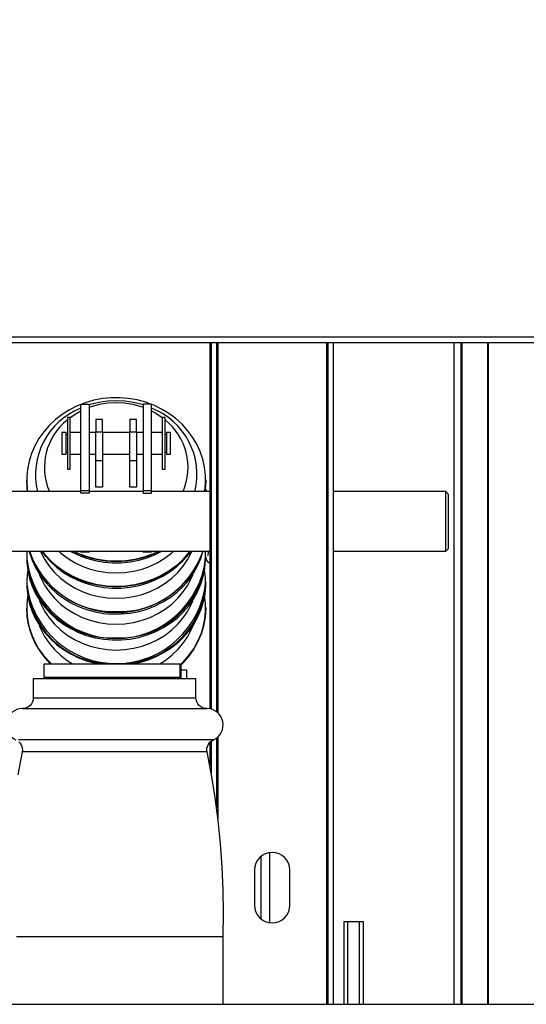
# Model space of a CAD drawing. Units: inches. Extents: x 1.2 to 30, y 2.2 to 7.6.
# Drawn here: x 6 to 6.2, y 6.2 to 6.6 of the extents above; entities that cross this region are included whole.
import ezdxf

# ---------------------------------------------------------------- set-up
doc = ezdxf.new("R2010")
doc.units = ezdxf.units.IN
doc.header["$MEASUREMENT"] = 0
doc.layers.add('PDF3_Geometry', color=7, linetype='Continuous')

msp = doc.modelspace()

# ---------------------------------------------------------------- linework, layer by layer
at = {"layer": 'PDF3_Geometry', "lineweight": 25}
for points in [[(5.258591666666667, 6.436726388888888), (6.161161111111111, 6.436726388888888), (6.161161111111111, 6.436768055555555), (6.161161111111111, 6.436879166666666), (6.161161111111111, 6.43707361111111), (6.161161111111111, 6.43732361111111), (6.161161111111111, 6.437643055555554), (6.161161111111111, 6.438004166666666), (6.161161111111111, 6.438379166666666), (6.161161111111111, 6.438781944444443), (6.161161111111111, 6.804837499999999)], [(5.258591666666667, 6.438781944444443), (6.161161111111111, 6.438781944444443)], [(6.036161111111111, 6.436726388888888), (6.036161111111111, 6.303754166666666)], [(6.036647222222222, 6.436726388888888), (6.036647222222222, 6.303643055555555)], [(6.038619444444445, 6.436726388888888), (6.038619444444445, 6.302684722222222)], [(6.039105555555556, 6.436726388888888), (6.039105555555556, 6.302268055555555)], [(6.078480555555555, 6.436726388888888), (6.078480555555555, 6.196559722222221)], [(6.078966666666666, 6.436726388888888), (6.078966666666666, 6.196559722222221)], [(6.080938888888888, 6.436726388888888), (6.080938888888888, 6.196559722222221)], [(6.124744444444445, 6.436726388888888), (6.124744444444445, 6.196559722222221)], [(6.127202777777778, 6.436726388888888), (6.127202777777778, 6.196559722222221)], [(6.127688888888889, 6.196559722222221), (6.127688888888889, 6.436726388888888)], [(6.137036111111111, 6.196559722222221), (6.137036111111111, 6.436726388888888)], [(6.137133333333333, 6.436726388888888), (6.137133333333333, 6.196559722222221)], [(6.014688888888889, 6.414351388888888), (6.012911111111111, 6.415018055555555), (6.009855555555555, 6.415851388888888), (6.006716666666667, 6.416393055555555), (6.003536111111111, 6.416656944444443), (6.000341666666666, 6.416643055555554), (5.997174999999999, 6.41632361111111), (5.994036111111111, 6.415726388888888), (5.990980555555556, 6.414851388888888), (5.989716666666666, 6.414351388888888)], [(5.989397222222222, 6.414226388888888), (5.988036111111111, 6.41369861111111), (5.985230555555555, 6.412281944444444), (5.982577777777777, 6.410615277777777), (5.980119444444444, 6.408712499999999), (5.977883333333333, 6.406601388888888), (5.975883333333333, 6.404295833333332), (5.974133333333334, 6.40182361111111), (5.972661111111111, 6.39919861111111), (5.971480555555555, 6.396462499999999), (5.970591666666667, 6.393629166666666), (5.970008333333333, 6.390740277777777), (5.969744444444444, 6.387809722222221), (5.969758333333333, 6.386920833333332)], [(6.012036111111111, 6.414018055555554), (6.011591666666666, 6.414156944444444), (6.008522222222222, 6.414920833333333), (6.005383333333334, 6.415393055555555), (6.002202777777778, 6.415545833333333), (5.999022222222222, 6.415393055555555), (5.995869444444445, 6.414920833333333), (5.992813888888889, 6.414156944444444), (5.992355555555555, 6.414018055555554)], [(5.992355555555555, 6.413170833333332), (5.993272222222222, 6.413490277777777), (5.996188888888889, 6.414281944444443), (5.999175, 6.414754166666666), (6.002202777777778, 6.414920833333333), (6.005230555555555, 6.414754166666666), (6.008216666666667, 6.414281944444443), (6.011119444444445, 6.413490277777777), (6.012036111111111, 6.413170833333332)], [(6.014994444444445, 6.382920833333332), (6.014994444444445, 6.414351388888888), (6.012036111111111, 6.414351388888888), (6.012036111111111, 6.382920833333332)], [(6.034647222222222, 6.386504166666666), (6.034619444444444, 6.388531944444444), (6.034272222222222, 6.391448611111111), (6.033619444444445, 6.394309722222221), (6.032674999999999, 6.397101388888888), (6.031425, 6.399795833333332), (6.029911111111111, 6.402365277777777), (6.028119444444444, 6.404781944444443), (6.026091666666666, 6.407031944444443), (6.023813888888888, 6.409087499999999), (6.021341666666666, 6.410934722222222), (6.018688888888889, 6.412545833333333), (6.015869444444444, 6.413906944444443), (6.014994444444445, 6.414240277777777)], [(5.985466666666666, 6.409420833333332), (5.987869444444445, 6.411031944444444), (5.989397222222222, 6.411879166666666)], [(6.014994444444445, 6.411879166666666), (6.016536111111111, 6.411031944444444), (6.018924999999999, 6.409420833333332)], [(5.997272222222222, 6.404268055555555), (5.997272222222222, 6.405587499999999), (5.997272222222222, 6.406740277777777), (5.997272222222222, 6.407656944444444), (5.997272222222222, 6.40832361111111), (5.997272222222222, 6.40869861111111), (5.997272222222222, 6.408795833333333), (5.994813888888888, 6.408795833333333), (5.994813888888888, 6.40869861111111), (5.994813888888888, 6.40832361111111), (5.994813888888888, 6.407656944444444), (5.994813888888888, 6.406740277777777), (5.994813888888888, 6.405587499999999), (5.994813888888888, 6.404268055555555), (5.997272222222222, 6.404268055555555), (5.997272222222222, 6.402809722222221), (5.997272222222222, 6.401281944444444), (5.997272222222222, 6.399740277777777), (5.997272222222222, 6.398240277777777), (5.997272222222222, 6.396851388888888), (5.997272222222222, 6.395615277777777), (5.997272222222222, 6.39457361111111), (5.997272222222222, 6.393795833333333), (5.997272222222222, 6.384170833333332), (5.994813888888888, 6.384170833333332), (5.994813888888888, 6.393795833333333)], [(6.009577777777777, 6.393795833333333), (6.009577777777777, 6.384170833333332), (6.007119444444444, 6.384170833333332), (6.007119444444444, 6.393795833333333), (6.007119444444444, 6.39457361111111), (6.007119444444444, 6.395615277777777), (6.007119444444444, 6.396851388888888), (6.007119444444444, 6.398240277777777), (6.007119444444444, 6.399740277777777), (6.007119444444444, 6.401281944444444), (6.007119444444444, 6.402809722222221), (6.007119444444444, 6.404268055555555), (6.009577777777777, 6.404268055555555), (6.009577777777777, 6.405587499999999), (6.009577777777777, 6.406740277777777), (6.009577777777777, 6.407656944444444), (6.009577777777777, 6.40832361111111), (6.009577777777777, 6.40869861111111), (6.009577777777777, 6.408795833333333), (6.007119444444444, 6.408795833333333), (6.007119444444444, 6.40869861111111), (6.007119444444444, 6.40832361111111), (6.007119444444444, 6.407656944444444), (6.007119444444444, 6.406740277777777), (6.007119444444444, 6.405587499999999), (6.007119444444444, 6.404268055555555)], [(5.984480555555555, 6.403281944444443), (5.983994444444444, 6.403281944444443)], [(5.989397222222222, 6.404018055555555), (5.985466666666666, 6.404018055555555)], [(5.994813888888888, 6.404018055555555), (5.992355555555555, 6.404018055555555)], [(5.997272222222222, 6.393795833333333), (5.994813888888888, 6.393795833333333), (5.994813888888888, 6.39457361111111), (5.994813888888888, 6.395615277777777), (5.994813888888888, 6.396851388888888), (5.994813888888888, 6.398240277777777), (5.994813888888888, 6.399740277777777), (5.994813888888888, 6.401281944444444), (5.994813888888888, 6.402809722222221), (5.994813888888888, 6.404268055555555)], [(6.007119444444444, 6.404018055555555), (5.997272222222222, 6.404018055555555)], [(6.009577777777777, 6.404268055555555), (6.009577777777777, 6.402809722222221), (6.009577777777777, 6.401281944444444), (6.009577777777777, 6.399740277777777), (6.009577777777777, 6.398240277777777), (6.009577777777777, 6.396851388888888), (6.009577777777777, 6.395615277777777), (6.009577777777777, 6.39457361111111), (6.009577777777777, 6.393795833333333), (6.007119444444444, 6.393795833333333)], [(6.012036111111111, 6.404018055555555), (6.009577777777777, 6.404018055555555)], [(6.018924999999999, 6.404018055555555), (6.014994444444445, 6.404018055555555)], [(6.020411111111111, 6.403281944444443), (6.019911111111111, 6.403281944444443)], [(5.983994444444444, 6.396879166666666), (5.984480555555555, 6.396879166666666)], [(5.985466666666666, 6.396143055555554), (5.989397222222222, 6.396143055555554)], [(5.992355555555555, 6.396143055555554), (5.994813888888888, 6.396143055555554)], [(5.997272222222222, 6.396143055555554), (6.007119444444444, 6.396143055555554)], [(6.009577777777777, 6.396143055555554), (6.012036111111111, 6.396143055555554)], [(6.014994444444445, 6.396143055555554), (6.018924999999999, 6.396143055555554)], [(6.019911111111111, 6.396879166666666), (6.020411111111111, 6.396879166666666)], [(5.969716666666667, 6.386920833333332), (5.969716666666667, 6.386726388888888), (5.969716666666667, 6.38669861111111), (5.969716666666667, 6.386212499999999), (5.969897222222222, 6.383615277777777), (5.970036111111111, 6.382587499999999), (5.969897222222222, 6.383643055555555), (5.969716666666667, 6.386726388888888)], [(5.969758333333333, 6.386184722222222), (5.969772222222222, 6.384893055555555), (5.97005, 6.382587499999999)], [(6.034675, 6.386920833333332), (6.034675, 6.38669861111111), (6.034675, 6.386726388888888), (6.034675, 6.386504166666666), (6.034494444444444, 6.383643055555555), (6.034355555555555, 6.382587499999999), (6.034494444444444, 6.383615277777777), (6.034675, 6.38669861111111)], [(6.034369444444444, 6.382587499999999), (6.034383333333333, 6.382670833333332), (6.034661111111111, 6.385601388888889), (6.034633333333333, 6.386934722222222)], [(5.989397222222222, 6.382587499999999), (5.818147222222222, 6.382587499999999)], [(5.992355555555555, 6.382920833333332), (5.992355555555555, 6.382031944444444), (5.989397222222222, 6.382031944444444), (5.989397222222222, 6.382920833333332)], [(6.012036111111111, 6.382587499999999), (5.992355555555555, 6.382587499999999)], [(6.036161111111111, 6.382587499999999), (6.014994444444445, 6.382587499999999)], [(6.03505, 6.382587499999999), (6.034952777777778, 6.382976388888888), (6.034772222222222, 6.383406944444443), (6.034591666666667, 6.383684722222221), (6.034494444444444, 6.383781944444443)], [(6.080938888888888, 6.360934722222221), (6.121786111111111, 6.360934722222221), (6.122772222222222, 6.361920833333333), (6.122772222222222, 6.362087499999999), (6.122772222222222, 6.362601388888888), (6.122772222222222, 6.36344861111111), (6.122772222222222, 6.364601388888888), (6.122772222222222, 6.366004166666666), (6.122772222222222, 6.367629166666666), (6.122772222222222, 6.369393055555554), (6.122772222222222, 6.371240277777777), (6.122772222222222, 6.373115277777777), (6.122772222222222, 6.374934722222221), (6.122772222222222, 6.376643055555554), (6.122772222222222, 6.378170833333332), (6.122772222222222, 6.379462499999999), (6.122772222222222, 6.380490277777777), (6.122772222222222, 6.381184722222222), (6.122772222222222, 6.381559722222222), (6.122772222222222, 6.381601388888888), (6.121786111111111, 6.382587499999999), (6.080938888888888, 6.382587499999999)], [(6.121786111111111, 6.360934722222221), (6.121786111111111, 6.360948611111111), (6.121786111111111, 6.361240277777777), (6.121786111111111, 6.361865277777777), (6.121786111111111, 6.36282361111111), (6.121786111111111, 6.364045833333332), (6.121786111111111, 6.365531944444443), (6.121786111111111, 6.367212499999999), (6.121786111111111, 6.369045833333333), (6.121786111111111, 6.37094861111111), (6.121786111111111, 6.372893055555554), (6.121786111111111, 6.374795833333333), (6.121786111111111, 6.376601388888888), (6.121786111111111, 6.378254166666665), (6.121786111111111, 6.37969861111111), (6.121786111111111, 6.380893055555554), (6.121786111111111, 6.381781944444444), (6.121786111111111, 6.382351388888888), (6.121786111111111, 6.382587499999999)], [(5.574536111111111, 6.360934722222221), (6.036161111111111, 6.360934722222221)], [(5.974772222222222, 6.360934722222221), (5.974883333333334, 6.360670833333333), (5.976216666666667, 6.358059722222221), (5.977855555555555, 6.3555875), (5.979786111111111, 6.353295833333332), (5.981980555555555, 6.35119861111111), (5.984397222222222, 6.349337499999999), (5.987036111111111, 6.347712499999999), (5.989855555555556, 6.346365277777777), (5.992813888888889, 6.345295833333332), (5.995869444444445, 6.344531944444443), (5.999022222222222, 6.344059722222221), (6.002202777777778, 6.343906944444443), (6.005383333333334, 6.344059722222221), (6.008522222222222, 6.344531944444443), (6.011591666666666, 6.345295833333332), (6.01455, 6.346365277777777), (6.017355555555556, 6.347712499999999), (6.019994444444444, 6.349337499999999), (6.022425, 6.35119861111111), (6.024619444444444, 6.353295833333332), (6.026536111111111, 6.3555875), (6.028188888888889, 6.358059722222221), (6.029522222222222, 6.360670833333333), (6.029633333333333, 6.360934722222221)], [(5.975175, 6.360934722222221), (5.976272222222222, 6.359434722222221), (5.978313888888889, 6.357184722222222), (5.980577777777778, 6.355129166666666), (5.98305, 6.353281944444443), (5.985716666666667, 6.351670833333332), (5.988536111111111, 6.350309722222221), (5.991480555555555, 6.349212499999999), (5.994536111111111, 6.348379166666666), (5.997675, 6.34782361111111), (6.000855555555555, 6.347559722222221), (6.004049999999999, 6.347587499999999), (6.007230555555555, 6.347893055555555), (6.010355555555555, 6.348490277777777), (6.013411111111111, 6.349379166666666), (6.016355555555555, 6.350531944444444), (6.019175, 6.35194861111111), (6.021813888888889, 6.353615277777777), (6.024272222222222, 6.355504166666666), (6.026508333333333, 6.357615277777777), (6.028508333333333, 6.359920833333333), (6.029230555555555, 6.360934722222221)], [(5.975355555555556, 6.360934722222221), (5.975925, 6.360212499999999), (5.978063888888888, 6.35782361111111), (5.980466666666667, 6.355643055555555), (5.983105555555555, 6.353712499999999), (5.985952777777777, 6.352031944444444), (5.988994444444444, 6.350629166666666), (5.992161111111111, 6.349531944444443), (5.995438888888889, 6.348740277777777), (5.9988, 6.348254166666666), (6.002202777777778, 6.348087499999999), (6.005591666666667, 6.348254166666666), (6.008952777777777, 6.348740277777777), (6.012230555555555, 6.349531944444443), (6.015411111111111, 6.350629166666666), (6.018438888888888, 6.352031944444444), (6.021286111111111, 6.353712499999999), (6.023938888888889, 6.355643055555555), (6.026341666666666, 6.35782361111111), (6.028480555555555, 6.360212499999999), (6.029036111111111, 6.360934722222221)], [(6.029008333333334, 6.360934722222221), (6.028480555555555, 6.360240277777777), (6.026341666666666, 6.357851388888888), (6.023938888888889, 6.355670833333332), (6.021286111111111, 6.353740277777777), (6.018438888888888, 6.352059722222221), (6.015411111111111, 6.350670833333332), (6.012230555555555, 6.349559722222222), (6.008952777777777, 6.348768055555555), (6.005591666666667, 6.348281944444444), (6.002202777777778, 6.348115277777777), (5.9988, 6.348281944444444), (5.995438888888889, 6.348768055555555), (5.992161111111111, 6.349559722222222), (5.988994444444444, 6.350670833333332), (5.985952777777777, 6.352059722222221), (5.983105555555555, 6.353740277777777), (5.980466666666667, 6.355670833333332), (5.978063888888888, 6.357851388888888), (5.975925, 6.360240277777777), (5.975383333333333, 6.360934722222221)], [(5.981369444444445, 6.360934722222221), (5.981980555555555, 6.360393055555555), (5.984397222222222, 6.358531944444444), (5.987036111111111, 6.356906944444444), (5.989855555555556, 6.355559722222221), (5.992813888888889, 6.354490277777777), (5.995869444444445, 6.353726388888888), (5.999022222222222, 6.353254166666666), (6.002202777777778, 6.353101388888888), (6.005383333333334, 6.353254166666666), (6.008522222222222, 6.353726388888888), (6.011591666666666, 6.354490277777777), (6.01455, 6.355559722222221), (6.017355555555556, 6.356906944444444), (6.019994444444444, 6.358531944444444), (6.022425, 6.360393055555555), (6.023036111111111, 6.360934722222221)], [(5.985605555555555, 6.360934722222221), (5.985716666666667, 6.360879166666666), (5.988536111111111, 6.359504166666666), (5.991480555555555, 6.358406944444444), (5.994536111111111, 6.357573611111111), (5.997675, 6.357018055555555), (6.000855555555555, 6.356754166666666), (6.004049999999999, 6.356781944444443), (6.007230555555555, 6.3570875), (6.010355555555555, 6.357684722222221), (6.013411111111111, 6.35857361111111), (6.016355555555555, 6.359726388888888), (6.018758333333333, 6.360934722222221)], [(5.992355555555555, 6.360934722222221), (5.992355555555555, 6.360601388888888), (5.989397222222222, 6.360601388888888), (5.989397222222222, 6.360934722222221)], [(6.014994444444445, 6.360934722222221), (6.014994444444445, 6.360601388888888), (6.012036111111111, 6.360601388888888), (6.012036111111111, 6.360934722222221)], [(6.035591666666667, 6.360934722222221), (6.035563888888889, 6.360615277777777), (6.035397222222223, 6.359545833333333), (6.035369444444444, 6.35932361111111), (6.035383333333333, 6.359268055555555)], [(5.969758333333333, 6.358184722222221), (5.969772222222222, 6.356879166666666), (5.970119444444444, 6.353976388888888), (5.970772222222222, 6.351101388888888), (5.971730555555555, 6.348309722222221), (5.972966666666666, 6.345615277777777), (5.974494444444444, 6.343045833333332), (5.976272222222222, 6.340629166666666), (5.978313888888889, 6.338379166666666), (5.980577777777778, 6.33632361111111), (5.98305, 6.334476388888888), (5.985716666666667, 6.332865277777777), (5.988536111111111, 6.331504166666666), (5.991480555555555, 6.330406944444444), (5.994536111111111, 6.32957361111111), (5.997675, 6.329018055555554), (6.000855555555555, 6.328754166666666), (6.004049999999999, 6.328768055555555), (6.007230555555555, 6.329087499999999), (6.010355555555555, 6.329684722222221), (6.013411111111111, 6.33057361111111), (6.016355555555555, 6.331726388888888), (6.019175, 6.333143055555555), (6.021813888888889, 6.334795833333333), (6.024272222222222, 6.33669861111111), (6.026508333333333, 6.338809722222221), (6.028508333333333, 6.341115277777777), (6.030258333333333, 6.343587499999999), (6.031730555555555, 6.346212499999999), (6.032911111111111, 6.34894861111111), (6.033799999999999, 6.351781944444443), (6.034383333333333, 6.354670833333333), (6.034661111111111, 6.357601388888888), (6.034633333333333, 6.358920833333332)], [(6.034675, 6.358684722222222), (6.034675, 6.358934722222221), (6.034675, 6.358712499999999)], [(5.974425, 6.352365277777777), (5.974883333333334, 6.351268055555555), (5.976216666666667, 6.348656944444444), (5.977855555555555, 6.346184722222222), (5.979786111111111, 6.343893055555554), (5.981980555555555, 6.341795833333332), (5.984397222222222, 6.339934722222221), (5.987036111111111, 6.338309722222221), (5.989855555555556, 6.336962499999999), (5.992813888888889, 6.335893055555554), (5.995869444444445, 6.335129166666666), (5.999022222222222, 6.334656944444443), (6.002202777777778, 6.334504166666666), (6.005383333333334, 6.334656944444443), (6.008522222222222, 6.335129166666666), (6.011591666666666, 6.335893055555554), (6.01455, 6.336962499999999), (6.017355555555556, 6.338309722222221), (6.019994444444444, 6.339934722222221), (6.022425, 6.341795833333332), (6.024619444444444, 6.343893055555554), (6.026536111111111, 6.346184722222222), (6.028188888888889, 6.348656944444444), (6.029522222222222, 6.351268055555555), (6.029994444444444, 6.352420833333333)], [(5.969758333333333, 6.348990277777776), (5.969772222222222, 6.347684722222222), (5.970119444444444, 6.344768055555555), (5.970772222222222, 6.341906944444443), (5.971730555555555, 6.339115277777777), (5.972966666666666, 6.336420833333333), (5.974494444444444, 6.333851388888888), (5.976272222222222, 6.331434722222221), (5.978313888888889, 6.329184722222221), (5.980577777777778, 6.327129166666666), (5.98305, 6.325281944444444), (5.985716666666667, 6.323670833333333), (5.988536111111111, 6.322309722222221), (5.991480555555555, 6.321212499999999), (5.994536111111111, 6.320379166666666), (5.996175, 6.320087499999999)], [(5.970119444444444, 6.344851388888888), (5.970008333333333, 6.344351388888888), (5.969744444444444, 6.341420833333332), (5.969758333333333, 6.340531944444444)], [(5.974425, 6.342962499999999), (5.974883333333334, 6.341865277777777), (5.976216666666667, 6.339254166666666), (5.977855555555555, 6.336781944444444), (5.979786111111111, 6.334490277777777), (5.981980555555555, 6.332393055555555), (5.984397222222222, 6.330531944444443), (5.987036111111111, 6.328906944444443), (5.989855555555556, 6.327559722222222), (5.992813888888889, 6.326490277777777), (5.995869444444445, 6.325726388888888), (5.999022222222222, 6.325254166666666), (6.002202777777778, 6.325101388888888), (6.005383333333334, 6.325254166666666), (6.008522222222222, 6.325726388888888), (6.011591666666666, 6.326490277777777), (6.01455, 6.327559722222222), (6.017355555555556, 6.328906944444443), (6.019994444444444, 6.330531944444443), (6.022425, 6.332393055555555), (6.024619444444444, 6.334490277777777), (6.026536111111111, 6.336781944444444), (6.028188888888889, 6.339254166666666), (6.029522222222222, 6.341865277777777), (6.029994444444444, 6.343018055555555)], [(6.034647222222222, 6.340101388888888), (6.034619444444444, 6.342129166666666), (6.034286111111111, 6.344962499999999)], [(5.969716666666667, 6.340518055555554), (5.969716666666667, 6.34032361111111), (5.969716666666667, 6.340295833333332), (5.969716666666667, 6.33982361111111), (5.969897222222222, 6.337226388888888), (5.970425, 6.334184722222221), (5.971313888888889, 6.331212499999999), (5.972522222222223, 6.328337499999999), (5.974063888888889, 6.325601388888888), (5.975925, 6.323018055555555), (5.978063888888888, 6.320629166666666), (5.978605555555555, 6.320087499999999)], [(5.978633333333333, 6.320087499999999), (5.978063888888888, 6.320656944444444), (5.975925, 6.323045833333333), (5.974063888888889, 6.325629166666666), (5.972522222222223, 6.328365277777777), (5.971313888888889, 6.331240277777777), (5.970425, 6.3342125), (5.969897222222222, 6.337254166666666), (5.969716666666667, 6.34032361111111)], [(5.969758333333333, 6.339795833333333), (5.969772222222222, 6.338490277777777), (5.970119444444444, 6.33557361111111), (5.970772222222222, 6.3327125), (5.971730555555555, 6.329920833333333), (5.972966666666666, 6.327226388888888), (5.974494444444444, 6.324656944444444), (5.976272222222222, 6.322240277777777), (5.978216666666667, 6.320087499999999)], [(6.025327777777777, 6.319309722222221), (6.026508333333333, 6.320420833333332), (6.028508333333333, 6.322726388888888), (6.030258333333333, 6.32519861111111), (6.031730555555555, 6.327823611111111), (6.032911111111111, 6.330559722222222), (6.033799999999999, 6.333393055555555), (6.034383333333333, 6.336281944444444), (6.034661111111111, 6.339212499999999), (6.034633333333333, 6.340531944444444)], [(6.034675, 6.340518055555554), (6.034675, 6.340295833333332), (6.034675, 6.34032361111111), (6.034675, 6.340115277777777), (6.034494444444444, 6.337254166666666), (6.033966666666666, 6.3342125), (6.033091666666667, 6.331240277777777), (6.031869444444444, 6.328365277777777), (6.030327777777778, 6.325629166666666), (6.028480555555555, 6.323045833333333), (6.026341666666666, 6.320656944444444), (6.025327777777777, 6.319684722222221)], [(6.025327777777777, 6.319656944444444), (6.026341666666666, 6.320629166666666), (6.028480555555555, 6.323018055555555), (6.030327777777778, 6.325601388888888), (6.031869444444444, 6.328337499999999), (6.033091666666667, 6.331212499999999), (6.033966666666666, 6.334184722222221), (6.034494444444444, 6.337226388888888), (6.034675, 6.340295833333332)], [(5.974425, 6.333768055555555), (5.974883333333334, 6.332670833333332), (5.976216666666667, 6.330059722222221), (5.977855555555555, 6.327587499999999), (5.979786111111111, 6.325295833333333), (5.981980555555555, 6.323198611111111), (5.984397222222222, 6.321337499999999), (5.986369444444445, 6.320087499999999)], [(6.018022222222222, 6.320087499999999), (6.019994444444444, 6.321337499999999), (6.022425, 6.323198611111111), (6.024619444444444, 6.325295833333333), (6.026536111111111, 6.327587499999999), (6.028188888888889, 6.330059722222221), (6.029522222222222, 6.332670833333332), (6.029994444444444, 6.33382361111111)], [(6.025813888888889, 6.314601388888888), (6.025813888888889, 6.315379166666665), (6.025813888888889, 6.317018055555555), (6.025813888888889, 6.318490277777776), (6.025813888888889, 6.319712499999999), (6.025813888888889, 6.319893055555554)], [(6.027786111111111, 6.314670833333333), (6.027786111111111, 6.315087499999999), (6.027786111111111, 6.316226388888888), (6.027786111111111, 6.3170875), (6.027786111111111, 6.317615277777777), (6.027786111111111, 6.317781944444444), (6.025813888888889, 6.317781944444444)], [(5.976119444444445, 6.314670833333333), (5.976119444444445, 6.314795833333332), (5.976119444444445, 6.315004166666665), (5.976119444444445, 6.315129166666666), (5.976119444444445, 6.315170833333332)], [(6.025327777777777, 6.314670833333333), (6.025327777777777, 6.314795833333332), (6.025327777777777, 6.315004166666665), (6.025327777777777, 6.315129166666666), (6.025327777777777, 6.315170833333332)], [(5.972091666666667, 6.307781944444444), (5.972105555555555, 6.307781944444444), (5.972355555555556, 6.307781944444444), (5.972952777777778, 6.307781944444444), (5.973883333333333, 6.307781944444444), (5.975147222222222, 6.307781944444444), (5.976716666666666, 6.307781944444444), (5.978563888888889, 6.307781944444444), (5.980702777777777, 6.307781944444444), (5.983077777777778, 6.307781944444444), (5.985661111111111, 6.307781944444444), (5.988452777777778, 6.307781944444444), (5.991383333333333, 6.307781944444444), (5.994438888888888, 6.307781944444444), (5.997577777777778, 6.307781944444444), (6.000758333333334, 6.307781944444444), (6.003952777777777, 6.307781944444444), (6.007119444444444, 6.307781944444444), (6.010230555555555, 6.307781944444444), (6.013230555555555, 6.307781944444444), (6.016105555555555, 6.307781944444444), (6.0188, 6.307781944444444), (6.0213, 6.307781944444444), (6.023563888888889, 6.307781944444444), (6.025563888888889, 6.307781944444444), (6.027299999999999, 6.307781944444444), (6.028730555555556, 6.307781944444444), (6.029827777777777, 6.307781944444444), (6.030605555555555, 6.307781944444444), (6.03105, 6.307781944444444), (6.031147222222222, 6.307781944444444)], [(5.966925, 6.291795833333333), (5.967369444444445, 6.291295833333333), (5.967730555555556, 6.290726388888888), (5.967980555555555, 6.290115277777777), (5.968133333333333, 6.28944861111111), (5.968161111111111, 6.288781944444444), (5.968077777777777, 6.288115277777777), (5.966494444444444, 6.279851388888888)], [(6.040994444444444, 6.196559722222221), (6.040994444444444, 6.221170833333333), (6.041133333333333, 6.229587499999999), (6.041022222222222, 6.238004166666665), (6.040661111111111, 6.246420833333333), (6.04005, 6.25482361111111), (6.039202777777778, 6.26319861111111), (6.038105555555555, 6.271545833333333), (6.036758333333333, 6.279851388888888), (6.035161111111111, 6.288115277777777), (6.035091666666666, 6.288781944444444), (6.035119444444444, 6.28944861111111), (6.035272222222222, 6.290115277777777), (6.035522222222222, 6.290726388888888), (6.035883333333333, 6.291295833333333), (6.036327777777777, 6.291795833333333), (6.036855555555555, 6.292212499999999), (6.037452777777777, 6.292531944444444), (6.037383333333333, 6.292531944444444), (6.037008333333334, 6.292531944444444), (6.036286111111111, 6.292531944444444), (6.035230555555556, 6.292531944444444), (6.033841666666667, 6.292531944444444), (6.032161111111111, 6.292531944444444), (6.030175, 6.292531944444444), (6.027911111111111, 6.292531944444444), (6.025397222222222, 6.292531944444444), (6.022661111111111, 6.292531944444444), (6.019716666666667, 6.292531944444444), (6.016591666666667, 6.292531944444444), (6.013327777777778, 6.292531944444444), (6.009952777777777, 6.292531944444444), (6.006508333333333, 6.292531944444444), (6.002994444444444, 6.292531944444444), (5.999480555555555, 6.292531944444444), (5.995994444444444, 6.292531944444444), (5.99255, 6.292531944444444), (5.989202777777778, 6.292531944444444), (5.985966666666666, 6.292531944444444), (5.982883333333334, 6.292531944444444), (5.979980555555556, 6.292531944444444), (5.977286111111111, 6.292531944444444), (5.974827777777778, 6.292531944444444), (5.972619444444445, 6.292531944444444), (5.970702777777777, 6.292531944444444), (5.969077777777778, 6.292531944444444), (5.967772222222222, 6.292531944444444), (5.966786111111111, 6.292531944444444)], [(6.036161111111111, 6.291615277777777), (6.036161111111111, 6.283143055555555)], [(6.036647222222222, 6.292059722222222), (6.036647222222222, 6.280462499999999)], [(6.038619444444445, 6.29319861111111), (6.038619444444445, 6.267865277777777)], [(6.039105555555556, 6.293615277777777), (6.039105555555556, 6.263976388888888)], [(6.035161111111111, 6.288115277777777), (6.034911111111111, 6.288115277777777), (6.034313888888889, 6.288115277777777), (6.033369444444444, 6.288115277777777), (6.032091666666666, 6.288115277777777), (6.030494444444444, 6.288115277777777), (6.028577777777778, 6.288115277777777), (6.026383333333333, 6.288115277777777), (6.023925, 6.288115277777777), (6.021230555555555, 6.288115277777777), (6.018327777777777, 6.288115277777777), (6.015244444444444, 6.288115277777777), (6.012022222222222, 6.288115277777777), (6.008688888888889, 6.288115277777777), (6.005286111111111, 6.288115277777777), (6.001827777777778, 6.288115277777777), (5.998383333333333, 6.288115277777777), (5.994966666666667, 6.288115277777777), (5.991619444444444, 6.288115277777777), (5.988383333333333, 6.288115277777777), (5.985286111111111, 6.288115277777777), (5.982355555555555, 6.288115277777777), (5.979633333333333, 6.288115277777777), (5.977147222222222, 6.288115277777777), (5.974925, 6.288115277777777), (5.972980555555555, 6.288115277777777), (5.971341666666667, 6.288115277777777), (5.970008333333333, 6.288115277777777), (5.969022222222222, 6.288115277777777), (5.968383333333334, 6.288115277777777), (5.968105555555556, 6.288115277777777), (5.968077777777777, 6.288115277777777)], [(6.054855555555555, 6.22744861111111), (6.054855555555555, 6.25032361111111)], [(6.057813888888889, 6.251601388888888), (6.057813888888889, 6.226170833333333)], [(6.084869444444444, 6.196559722222221), (6.084869444444444, 6.226587499999999), (6.091772222222222, 6.226587499999999), (6.091772222222222, 6.196559722222221)], [(6.086105555555555, 6.226587499999999), (6.086105555555555, 6.196559722222221)], [(6.090536111111111, 6.196559722222221), (6.090536111111111, 6.226587499999999)], [(5.96605, 6.221170833333333), (5.967786111111111, 6.221170833333333), (5.969827777777778, 6.221170833333333), (5.972133333333333, 6.221170833333333), (5.974702777777778, 6.221170833333333), (5.977508333333333, 6.221170833333333), (5.980536111111111, 6.221170833333333), (5.983744444444445, 6.221170833333333), (5.987105555555555, 6.221170833333333), (5.990591666666666, 6.221170833333333), (5.994188888888889, 6.221170833333333), (5.997841666666666, 6.221170833333333), (6.001522222222222, 6.221170833333333), (6.005202777777778, 6.221170833333333), (6.008869444444445, 6.221170833333333), (6.012452777777778, 6.221170833333333), (6.015952777777778, 6.221170833333333), (6.019327777777778, 6.221170833333333), (6.022536111111111, 6.221170833333333), (6.025563888888889, 6.221170833333333), (6.028397222222222, 6.221170833333333), (6.030980555555556, 6.221170833333333), (6.0333, 6.221170833333333), (6.035355555555555, 6.221170833333333), (6.037105555555556, 6.221170833333333), (6.03855, 6.221170833333333), (6.039661111111111, 6.221170833333333), (6.040452777777777, 6.221170833333333), (6.040897222222222, 6.221170833333333), (6.040994444444444, 6.221170833333333)], [(5.837897222222222, 6.196559722222221), (5.973758333333334, 6.196559722222221), (5.975383333333333, 6.196559722222221), (5.978258333333333, 6.196559722222221), (5.981313888888889, 6.196559722222221), (5.984563888888888, 6.196559722222221), (5.987966666666667, 6.196559722222221), (5.991480555555555, 6.196559722222221), (5.995091666666666, 6.196559722222221), (5.998758333333333, 6.196559722222221), (6.002438888888888, 6.196559722222221), (6.006119444444444, 6.196559722222221), (6.009772222222222, 6.196559722222221), (6.013341666666666, 6.196559722222221), (6.016813888888889, 6.196559722222221), (6.020147222222223, 6.196559722222221), (6.023313888888889, 6.196559722222221), (6.0263, 6.196559722222221), (6.029063888888889, 6.196559722222221), (6.029494444444444, 6.196559722222221), (6.161161111111111, 6.196559722222221)]]:
    msp.add_lwpolyline(points, dxfattribs=at)
for points in [[(5.992355555555555, 6.382920833333332), (5.989397222222222, 6.382920833333332), (5.989397222222222, 6.414351388888888), (5.992355555555555, 6.414351388888888)], [(5.985466666666666, 6.409434722222222), (5.984480555555555, 6.409434722222222), (5.984480555555555, 6.409365277777777), (5.984480555555555, 6.408962499999999), (5.984480555555555, 6.408226388888888), (5.984480555555555, 6.407184722222222), (5.984480555555555, 6.405879166666666), (5.984480555555555, 6.404351388888888), (5.984480555555555, 6.402670833333333), (5.984480555555555, 6.400879166666666), (5.984480555555555, 6.399073611111111), (5.984480555555555, 6.397295833333333), (5.984480555555555, 6.395629166666666), (5.984480555555555, 6.394129166666666), (5.984480555555555, 6.392851388888888), (5.984480555555555, 6.391837499999999), (5.984480555555555, 6.391143055555554), (5.984480555555555, 6.390781944444443), (5.984480555555555, 6.390726388888888), (5.985466666666666, 6.390726388888888), (5.985466666666666, 6.390781944444443), (5.985466666666666, 6.391143055555554), (5.985466666666666, 6.391837499999999), (5.985466666666666, 6.392851388888888), (5.985466666666666, 6.394129166666666), (5.985466666666666, 6.395629166666666), (5.985466666666666, 6.397295833333333), (5.985466666666666, 6.399073611111111), (5.985466666666666, 6.400879166666666), (5.985466666666666, 6.402670833333333), (5.985466666666666, 6.404351388888888), (5.985466666666666, 6.405879166666666), (5.985466666666666, 6.407184722222222), (5.985466666666666, 6.408226388888888), (5.985466666666666, 6.408962499999999), (5.985466666666666, 6.409365277777777)], [(6.018924999999999, 6.409434722222222), (6.018924999999999, 6.409365277777777), (6.018924999999999, 6.408962499999999), (6.018924999999999, 6.408226388888888), (6.018924999999999, 6.407184722222222), (6.018924999999999, 6.405879166666666), (6.018924999999999, 6.404351388888888), (6.018924999999999, 6.402670833333333), (6.018924999999999, 6.400879166666666), (6.018924999999999, 6.399073611111111), (6.018924999999999, 6.397295833333333), (6.018924999999999, 6.395629166666666), (6.018924999999999, 6.394129166666666), (6.018924999999999, 6.392851388888888), (6.018924999999999, 6.391837499999999), (6.018924999999999, 6.391143055555554), (6.018924999999999, 6.390781944444443), (6.018924999999999, 6.390726388888888), (6.019911111111111, 6.390726388888888), (6.019911111111111, 6.390781944444443), (6.019911111111111, 6.391143055555554), (6.019911111111111, 6.391837499999999), (6.019911111111111, 6.392851388888888), (6.019911111111111, 6.394129166666666), (6.019911111111111, 6.395629166666666), (6.019911111111111, 6.397295833333333), (6.019911111111111, 6.399073611111111), (6.019911111111111, 6.400879166666666), (6.019911111111111, 6.402670833333333), (6.019911111111111, 6.404351388888888), (6.019911111111111, 6.405879166666666), (6.019911111111111, 6.407184722222222), (6.019911111111111, 6.408226388888888), (6.019911111111111, 6.408962499999999), (6.019911111111111, 6.409365277777777), (6.019911111111111, 6.409434722222222)], [(5.983994444444444, 6.397184722222221), (5.983994444444444, 6.398101388888888), (5.983994444444444, 6.39919861111111), (5.983994444444444, 6.400365277777777), (5.983994444444444, 6.401518055555555), (5.983994444444444, 6.402531944444443), (5.983994444444444, 6.40332361111111), (5.983994444444444, 6.403837499999999), (5.983994444444444, 6.404018055555555), (5.982508333333334, 6.404018055555555), (5.982508333333334, 6.403837499999999), (5.982508333333334, 6.40332361111111), (5.982508333333334, 6.402531944444443), (5.982508333333334, 6.401518055555555), (5.982508333333334, 6.400365277777777), (5.982508333333334, 6.39919861111111), (5.982508333333334, 6.398101388888888), (5.982508333333334, 6.397184722222221), (5.982508333333334, 6.396531944444444), (5.982508333333334, 6.396184722222221), (5.982508333333334, 6.396143055555554), (5.983994444444444, 6.396143055555554), (5.983994444444444, 6.396184722222221), (5.983994444444444, 6.396531944444444)], [(6.021883333333333, 6.397184722222221), (6.021883333333333, 6.398101388888888), (6.021883333333333, 6.39919861111111), (6.021883333333333, 6.400365277777777), (6.021883333333333, 6.401518055555555), (6.021883333333333, 6.402531944444443), (6.021883333333333, 6.40332361111111), (6.021883333333333, 6.403837499999999), (6.021883333333333, 6.404018055555555), (6.020411111111111, 6.404018055555555), (6.020411111111111, 6.403837499999999), (6.020411111111111, 6.40332361111111), (6.020411111111111, 6.402531944444443), (6.020411111111111, 6.401518055555555), (6.020411111111111, 6.400365277777777), (6.020411111111111, 6.39919861111111), (6.020411111111111, 6.398101388888888), (6.020411111111111, 6.397184722222221), (6.020411111111111, 6.396531944444444), (6.020411111111111, 6.396184722222221), (6.020411111111111, 6.396143055555554), (6.021883333333333, 6.396143055555554), (6.021883333333333, 6.396184722222221), (6.021883333333333, 6.396531944444444)], [(6.012036111111111, 6.382031944444444), (6.014994444444445, 6.382031944444444), (6.014994444444445, 6.382920833333332), (6.012036111111111, 6.382920833333332)], [(6.025327777777777, 6.320087499999999), (6.025327777777777, 6.315170833333332), (5.976119444444445, 6.315170833333332), (5.976119444444445, 6.320087499999999)], [(5.968161111111111, 6.303851388888888), (5.968272222222222, 6.303851388888888), (5.968744444444444, 6.303851388888888), (5.96955, 6.303851388888888), (5.970702777777777, 6.303851388888888), (5.972188888888889, 6.303851388888888), (5.973980555555555, 6.303851388888888), (5.976063888888889, 6.303851388888888), (5.978425, 6.303851388888888), (5.981022222222222, 6.303851388888888), (5.983841666666667, 6.303851388888888), (5.986855555555556, 6.303851388888888), (5.990008333333333, 6.303851388888888), (5.9933, 6.303851388888888), (5.996675, 6.303851388888888), (6.000105555555555, 6.303851388888888), (6.00355, 6.303851388888888), (6.006980555555556, 6.303851388888888), (6.010341666666666, 6.303851388888888), (6.013619444444444, 6.303851388888888), (6.016772222222222, 6.303851388888888), (6.019758333333333, 6.303851388888888), (6.02255, 6.303851388888888), (6.025133333333333, 6.303851388888888), (6.027452777777778, 6.303851388888888), (6.029508333333333, 6.303851388888888), (6.031258333333334, 6.303851388888888), (6.032702777777778, 6.303851388888888), (6.033813888888889, 6.303851388888888), (6.034577777777778, 6.303851388888888), (6.035008333333333, 6.303851388888888), (6.035091666666666, 6.303851388888888), (6.034327777777778, 6.303920833333333), (6.033577777777777, 6.304143055555555), (6.032897222222222, 6.304504166666666), (6.032299999999999, 6.305004166666666), (6.031813888888888, 6.305601388888888), (6.031452777777778, 6.306281944444444), (6.031230555555555, 6.307018055555555), (6.031147222222222, 6.307781944444444), (6.031147222222222, 6.314670833333333), (6.03105, 6.314670833333333), (6.030605555555555, 6.314670833333333), (6.029827777777777, 6.314670833333333), (6.028730555555556, 6.314670833333333), (6.027299999999999, 6.314670833333333), (6.025563888888889, 6.314670833333333), (6.023563888888889, 6.314670833333333), (6.0213, 6.314670833333333), (6.0188, 6.314670833333333), (6.016105555555555, 6.314670833333333), (6.013230555555555, 6.314670833333333), (6.010230555555555, 6.314670833333333), (6.007119444444444, 6.314670833333333), (6.003952777777777, 6.314670833333333), (6.000758333333334, 6.314670833333333), (5.997577777777778, 6.314670833333333), (5.994438888888888, 6.314670833333333), (5.991383333333333, 6.314670833333333), (5.988452777777778, 6.314670833333333), (5.985661111111111, 6.314670833333333), (5.983077777777778, 6.314670833333333), (5.980702777777777, 6.314670833333333), (5.978563888888889, 6.314670833333333), (5.976716666666666, 6.314670833333333), (5.975147222222222, 6.314670833333333), (5.973883333333333, 6.314670833333333), (5.972952777777778, 6.314670833333333), (5.972355555555556, 6.314670833333333), (5.972105555555555, 6.314670833333333), (5.972091666666667, 6.314670833333333), (5.972091666666667, 6.307781944444444), (5.972022222222222, 6.307018055555555), (5.9718, 6.306281944444444), (5.971438888888889, 6.305601388888888), (5.970938888888889, 6.305004166666666), (5.970341666666666, 6.304504166666666), (5.969661111111111, 6.304143055555555), (5.968925, 6.303920833333333)]]:
    msp.add_lwpolyline(points, close=True, dxfattribs=at)
for points in [[(5.969827777777778, 6.360934722222221), (5.969744444444444, 6.360018055555555), (5.969716666666701, 6.358934722222223, 0.4147291793331011), (6.002202777777782, 6.329518055555651, 0.4085413891889902), (6.034647222222222, 6.358754166666666), (6.034980555555555, 6.357726388888888), (6.035355555555555, 6.357198611111111), (6.035841666666666, 6.356865277777777), (6.036105555555555, 6.356781944444443), (6.036161111111111, 6.356768055555555)], [(5.969716666666667, 6.359115277777777), (5.969716666666667, 6.358934722222221), (5.969716666666667, 6.358684722222222), (5.969716666666667, 6.358212499999999, 0.8982211413342867), (6.034647222222222, 6.358712499999999), (6.034619444444444, 6.360740277777777), (6.034591666666667, 6.360934722222221)], [(6.033633333333333, 6.360934722222221, -0.334499635332567), (6.002202777777778, 6.338920833333333, -0.3306593653923086), (5.970675, 6.360934722222221), (5.970772222222222, 6.360504166666666), (5.971730555555555, 6.357712499999999), (5.972966666666666, 6.355018055555554), (5.974494444444444, 6.35244861111111), (5.976272222222222, 6.350031944444444), (5.978313888888889, 6.347781944444444), (5.980577777777778, 6.345726388888888), (5.98305, 6.343879166666666), (5.985716666666667, 6.342268055555555), (5.988536111111111, 6.340906944444444), (5.991480555555555, 6.339809722222221), (5.994536111111111, 6.338976388888888), (5.997675, 6.338420833333332), (6.000855555555555, 6.338156944444443), (6.004049999999999, 6.338184722222222), (6.007230555555555, 6.338490277777777), (6.010355555555555, 6.339087499999999), (6.013411111111111, 6.339976388888888), (6.016355555555555, 6.341129166666666), (6.019175, 6.342545833333332), (6.021813888888889, 6.344212499999999), (6.024272222222222, 6.346101388888888), (6.026508333333333, 6.348212499999999), (6.028508333333333, 6.350518055555555), (6.030258333333333, 6.352990277777777), (6.031730555555555, 6.355615277777777), (6.032911111111111, 6.358351388888888), (6.033633333333333, 6.360934722222221)], [(5.970119444444444, 6.354045833333332), (5.970008333333333, 6.353545833333333), (5.969744444444444, 6.350615277777777), (5.969716666666787, 6.349518055555561, 0.4145804393868001), (6.002202777777778, 6.320115277777774, 0.4085413891883474), (6.034647222222222, 6.349309722222221), (6.034619444444444, 6.351337499999999), (6.034286111111111, 6.354156944444443)], [(5.969716666666667, 6.349712499999999), (5.969716666666667, 6.349518055555555), (5.969716666666667, 6.349490277777777), (5.969716666666667, 6.349018055555555, 0.8982211413362413), (6.034675, 6.349712499999999), (6.034675, 6.349490277777777), (6.034675, 6.349518055555555), (6.034633333333333, 6.349726388888888), (6.034661111111111, 6.348406944444443), (6.034383333333333, 6.345476388888888), (6.033799999999999, 6.342587499999999), (6.032911111111111, 6.339754166666665), (6.031730555555555, 6.337018055555554), (6.030258333333333, 6.334393055555554), (6.028508333333333, 6.331920833333332), (6.026508333333333, 6.329615277777777), (6.024272222222222, 6.327504166666666), (6.021813888888889, 6.325601388888888), (6.019175, 6.32394861111111), (6.016355555555555, 6.322531944444443), (6.013411111111111, 6.321365277777777), (6.010355555555555, 6.320490277777777), (6.008258333333333, 6.320087499999999)]]:
    msp.add_lwpolyline(points, format="xyb", dxfattribs=at)
for points in [[(6.017799999999999, 6.360934722222221), (6.015411111111111, 6.359865277777777), (6.012230555555555, 6.358754166666666), (6.008952777777777, 6.357962499999999), (6.005591666666667, 6.357476388888888), (6.002202777777778, 6.35732361111111), (5.9988, 6.357476388888888), (5.995438888888889, 6.357962499999999), (5.992161111111111, 6.358754166666666), (5.988994444444444, 6.359865277777777), (5.986591666666667, 6.360934722222221, 0.2329663229130302)], [(6.052397222222222, 6.245281944444444), (6.052397222222222, 6.232490277777777, 0.9996888083088794), (6.065188888888889, 6.232490277777777), (6.065188888888889, 6.245281944444444, 0.9996888083844003)]]:
    msp.add_lwpolyline(points, format="xyb", close=True, dxfattribs=at)
for centre, radius, start, end in [((5.998901410719423, 6.388696620175322), 0.0259960974782769, 111.4445485213135, 193.5917072795104), ((6.005730395217734, 6.388821532215691), 0.02579265096853268, 346.0132204710201, 68.95052372804813), ((5.998367468921769, 6.39131843499513), 0.02220335200805881, 128.7146512502956, 203.1553792199792), ((6.006190524160241, 6.391360105259184), 0.02206705411293492, 336.5753241741855, 51.55464535521232), ((6.002202777777777, 6.372096929594711), 0.03341922909683021, 199.5120761710227, 340.4879238289782), ((5.968158533786267, 6.297945953416391), 0.005905436034911771, 89.97499425278298, 246.4603554794635), ((6.035083857250373, 6.297943786856067), 0.005907607193560293, 293.64039104207, 89.92425922888187)]:
    msp.add_arc(centre, radius, start, end, dxfattribs=at)

doc.saveas('drawing.dxf')
